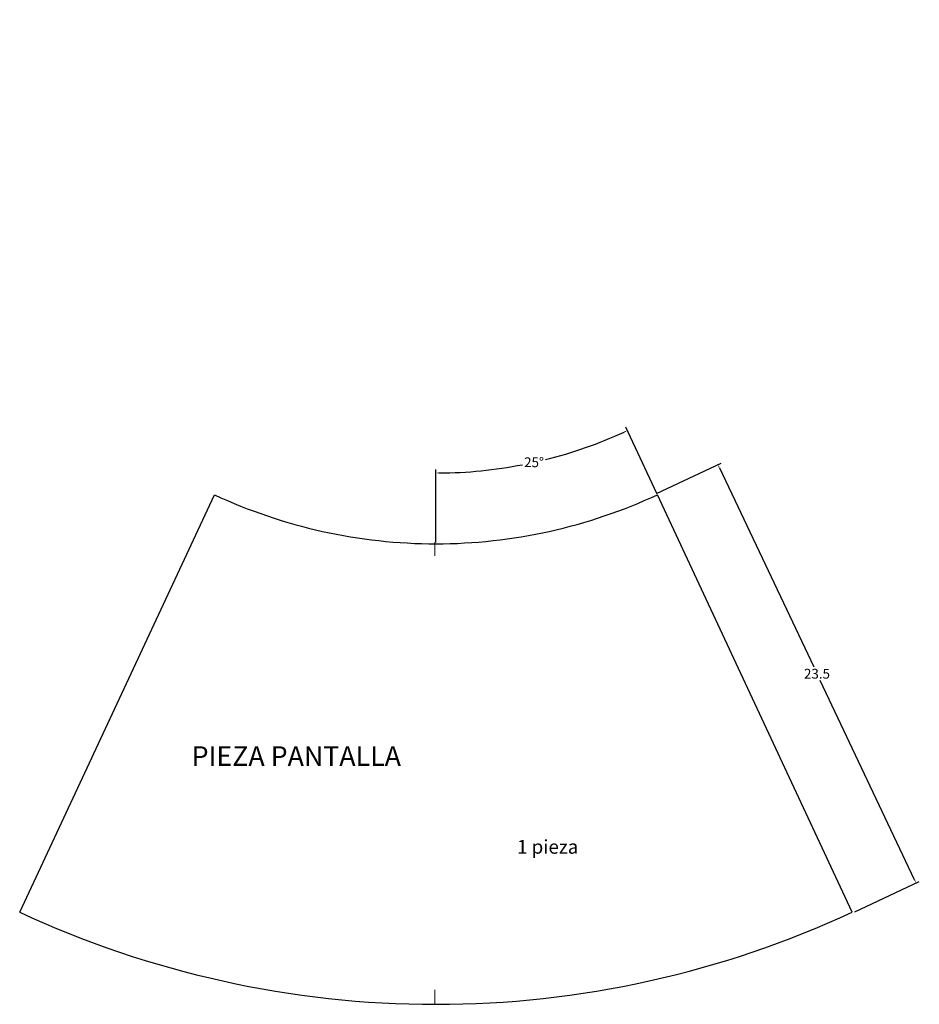
# Model space of a CAD drawing. Units: millimetres. Extents: x -28 to 201, y 107 to 357.
import ezdxf

# ---------------------------------------------------------------- set-up
doc = ezdxf.new("R2010")
doc.units = ezdxf.units.MM
doc.header["$LTSCALE"] = 0.3
doc.linetypes.add('ACAD_ISO02W100', pattern=[15, 12, -3])
doc.layers.get('0').update_dxf_attribs({"lineweight": 35})
doc.layers.add('auxiliar', color=7, linetype='ACAD_ISO02W100', lineweight=15)
doc.layers.add('cotas', color=170, linetype='Continuous')
doc.layers.add('FORMATO', color=7, linetype='Continuous')
doc.styles.add('AUXILIAR', font='MSGEOAR1.TTF', dxfattribs={"oblique": 10})
doc.styles.get("Standard").update_dxf_attribs({"font": 'romans.shx'})
doc.dimstyles.get("Standard").update_dxf_attribs({"dimtxt": 0.18, "dimasz": 0.18, "dimexe": 0.18, "dimexo": 0.0625, "dimgap": 0.09, "dimtad": 0, "dimtih": 1, "dimtoh": 1, "dimdec": 4, "dimzin": 0, "dimdsep": 46, "dimtxsty": 'Standard', "dimcen": 0.09, "dimadec": 0, "dimazin": 0, "dimtfac": 1, "dimtdec": 4, "dimtofl": 0, "dimtmove": 0, "dimatfit": 3, "dimfxl": 0, "dimtolj": 1, "dimtzin": 0, "dimarcsym": 0})

# ---------------------------------------------------------------- blocks, each defined once
blk = doc.blocks.new('*D4')
at = {"layer": 'cotas', "color": 0, "lineweight": -2}
for p, q in [((58.07, -6.582), (56.496, -3.207)), ((46.813, -9.078), (46.813, -5.354))]:
    blk.add_line(p, q, dxfattribs=at)
for start, end in [(284.0122, 294.5534), (270.4466, 280.9966)]:
    blk.add_arc((46.813, 17.559), 23.094, start, end, dxfattribs=at)
at = {"layer": 'cotas', "color": 0}
for points in [[(56.396, -3.419), (56.421, -3.473), (56.572, -3.37)], [(46.993, -5.563), (46.992, -5.503), (46.813, -5.534)]]:
    blk.add_solid(points, dxfattribs=at)
at = {"layer": 'Defpoints', "color": 0}
for p in [(46.813, 17.559), (50.159, -5.29), (58.096, -6.639), (46.813, -9.141)]:
    blk.add_point(p, dxfattribs=at)
at = {"layer": 'cotas', "color": 0, "insert": (51.811, -4.987), "char_height": 0.5, "attachment_point": 5}
blk.add_mtext('\\A1;25°', dxfattribs=at)
blk = doc.blocks.new('*D3')
at = {"layer": 'cotas', "color": 0, "lineweight": -2}
for p, q in [((58.055, -6.58), (61.338, -5.025)), ((61.253, -5.265), (66.061, -15.417)), ((71.197, -26.259), (66.389, -16.107)), ((68.154, -27.899), (71.437, -26.344))]:
    blk.add_line(p, q, dxfattribs=at)
at = {"layer": 'cotas', "color": 0}
for points in [[(61.28, -5.252), (61.226, -5.278), (61.176, -5.102)], [(71.224, -26.246), (71.17, -26.272), (71.274, -26.421)]]:
    blk.add_solid(points, dxfattribs=at)
at = {"layer": 'Defpoints', "color": 0}
for p in [(57.999, -6.607), (71.274, -26.421), (68.097, -27.926)]:
    blk.add_point(p, dxfattribs=at)
at = {"layer": 'cotas', "color": 0, "insert": (66.225, -15.762), "char_height": 0.5, "attachment_point": 5}
blk.add_mtext('\\A1;23.5', dxfattribs=at)
blk = doc.blocks.new('bloque lámpara')
for p, q in [((-20.95382, 4.6863), (-11.03804, 25.95077)), ((21.44556, 4.6863), (11.52978, 25.95077))]:
    blk.add_line(p, q)
for radius, start, end in [(26.7, 245, 270), (26.7, 270, 295), (50.16274, 245, 270), (50.16274, 270, 295)]:
    blk.add_arc((0.24587, 50.14918), radius, start, end)
at = {"layer": 'auxiliar'}
for p, q in [((0.18414, 23.52949), (0.18414, 22.82949)), ((0.18414, 0.02387), (0.18414, 0.72387))]:
    blk.add_line(p, q, dxfattribs=at)
blk.add_text('PIEZA PANTALLA', height=1, dxfattribs=at).set_placement((-12.19432, 12.13281))
at = {"layer": 'auxiliar', "style": 'AUXILIAR', "oblique": 10}
blk.add_text('1 pieza', height=0.7, dxfattribs=at).set_placement((4.38233, 7.65962))
at = {"layer": 'cotas'}
dim = blk.add_angular_dim_3p(base=(3.59286, 27.29948), center=(0.24587, 50.14918), p1=(0.24587, 23.44918), p2=(11.52978, 25.95077), dimstyle='Standard', dxfattribs=at)
dim.commit()
dim.dimension.update_dxf_attribs({"geometry": '*D4', "text_midpoint": (5.24423, 27.60306), "insert": (-46.56664, 32.58978)})
dim = blk.add_aligned_dim(p1=(11.43217, 25.98256), p2=(21.53059, 4.66354), distance=3.51539, text='23.5', dimstyle='Standard', dxfattribs=at)
dim.commit()
dim.dimension.update_dxf_attribs({"geometry": '*D3', "text_midpoint": (19.65838, 16.82793), "insert": (-46.56664, 32.58978)})

msp = doc.modelspace()

# ---------------------------------------------------------------- block references
at = {"layer": 'FORMATO', "xscale": 5, "yscale": 5, "zscale": 5}
msp.add_blockref('bloque lámpara', (77.07, 106.62), dxfattribs=at)

doc.saveas('drawing.dxf')
